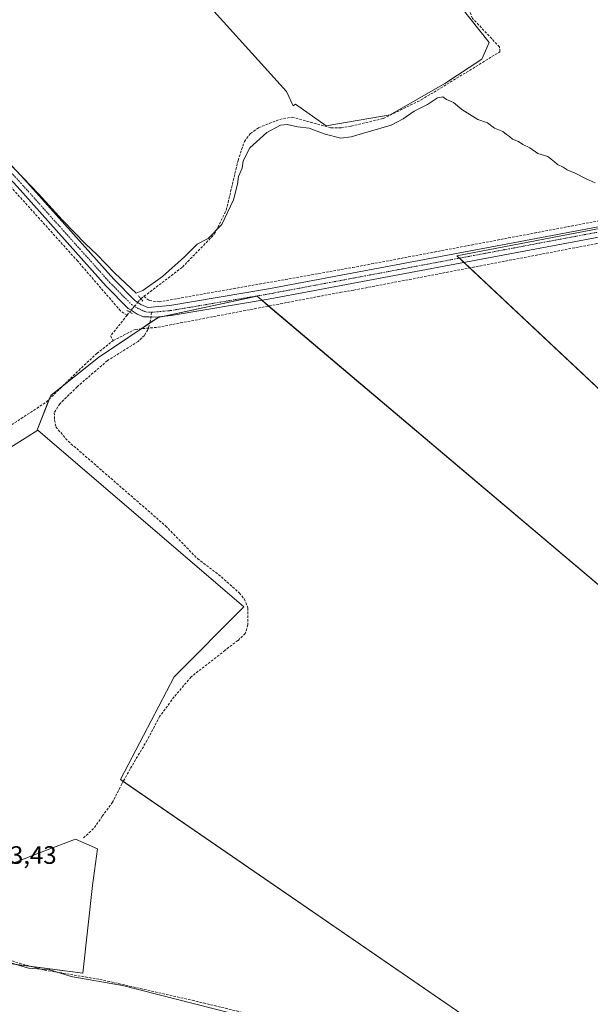
# Model space of a CAD drawing. Units: metres. Extents: x 612109 to 615599, y 4650673 to 4653041.
# Drawn here: x 613979 to 614206, y 4652290 to 4652682 of the extents above; entities that cross this region are included whole.
import ezdxf
from ezdxf.enums import TextEntityAlignment as Align

# ---------------------------------------------------------------- set-up
doc = ezdxf.new("R2010")
doc.units = ezdxf.units.M
doc.header["$MEASUREMENT"] = 0
for name, pattern in [('TRAZO_Y_PUNTO', [1, 0.5, -0.25, 0, -0.25]), ('TRAZOS2', [0.375, 0.25, -0.125]), ('TRAZOSX2', [1.5, 1, -0.5])]:
    doc.linetypes.add(name, pattern=pattern)
for name, color, linetype, lineweight in [('Corriente artificial lineal', 5, 'TRAZOSX2', 13), ('Corriente artificial lineal oculto', 135, 'TRAZO_Y_PUNTO', 13), ('Cultivos herbáceos CxS', 92, 'Continuous', 0), ('Cultivos leñosos', 92, 'Continuous', 0), ('Cultivos leñosos CxS', 92, 'Continuous', 0), ('Curva de nivel normal', 36, 'Continuous', 0), ('Municipio', 9, 'Continuous', 13), ('Municipio CxS', 142, 'Continuous', 0), ('Pista no pavimentada', 254, 'Continuous', 13), ('Pista no pavimentada Cxs', 254, 'Continuous', 0), ('Pista pavimentada eje', 135, 'TRAZO_Y_PUNTO', 0), ('Puente lineal', 2, 'TRAZOS2', 0), ('Rótulo de punto de cota en terreno', 19, 'Continuous', 0), ('Senda', 19, 'TRAZOSX2', 0)]:
    doc.layers.add(name, color=color, linetype=linetype, lineweight=lineweight)
doc.styles.add('Arial', font='txt', dxfattribs={"height": 0.2})

# ---------------------------------------------------------------- blocks, each defined once
blk = doc.blocks.new('*U154')
at = {"layer": 'Cultivos herbáceos CxS', "color": 92, "linetype": 'Continuous', "lineweight": 0}
blk.add_polyline3d([(613960.12, 4652276.77, 313.98), (613962.52, 4652308.15, 313.71), (614004.08, 4652302.61, 313.59), (614007.96, 4652337.54, 313.28), (614009.91, 4652352.1, 313.08), (614001.17, 4652355.98, 313.28), (613988.56, 4652351.13, 313.24), (613975.94, 4652346.28, 313.29), (613966.24, 4652346.28, 313.28), (613953.63, 4652362.77, 313.25), (613943.92, 4652379.27, 313.24), (613935.19, 4652395.76, 313.31), (613936.16, 4652418.08, 313.32), (613940.04, 4652446.22, 312.92), (613934.22, 4652470.47, 312.96), (613934.22, 4652478.24, 312.91), (613932.14, 4652486.21, 312.49), (613938.55, 4652488.87, 312.59), (613985.77, 4652518.39, 312.07), (613986.11, 4652518.65, 312.06), (614068.17, 4652448.32, 311.85), (614040.36, 4652420.52, 312.44), (614019.1, 4652379.63, 312.82), (614154.85, 4652286.4, 312.56)], dxfattribs=at)
blk = doc.blocks.new('*U156')
at = {"layer": 'Cultivos herbáceos CxS', "color": 92, "linetype": 'Continuous', "lineweight": 0}
for points in [[(614054.93, 4652686.71, 308.38), (614085.12, 4652653.44, 308.34), (614087.68, 4652647.63, 308.44), (614088.7, 4652648.32, 308.37), (614100.94, 4652639.67, 308.6), (614126.36, 4652644.05, 308.34), (614148.02, 4652656.62, 308.57), (614162.77, 4652666.21, 308.36), (614165.68, 4652672.93, 307.95), (614154.39, 4652687.01, 307.69)], [(614241.5, 4652605.03, 309.58), (614152.85, 4652588.05, 310.41), (614384.6, 4652370.66, 310.81)], [(614367.07, 4652323.71, 311.35), (614073.39, 4652571.92, 310.81), (614034, 4652563.53, 311.49), (614010.36, 4652547.56, 310.99), (613991.31, 4652532.48, 311), (613985.77, 4652518.39, 312.07), (613938.55, 4652488.87, 312.59), (613932.14, 4652486.21, 312.49), (613864.08, 4652447.46, 313.57), (613859.4, 4652444.13, 313.72), (613828.42, 4652421.99, 313.95), (613773.83, 4652395.42, 313.87), (613764.24, 4652399.85, 313.3), (613762.77, 4652436.75, 312.98), (613773.83, 4652545.25, 312.4), (613769.41, 4652559.27, 312.68), (613777.95, 4652623.18, 311.28), (613778.63, 4652633.4, 311.13), (613746.93, 4652647.06, 312.14)]]:
    blk.add_polyline3d(points, dxfattribs=at)
blk = doc.blocks.new('*U163')
at = {"layer": 'Curva de nivel normal', "color": 36, "linetype": 'Continuous', "lineweight": 0}
blk.add_polyline3d([(614207.89, 4652617.11, 310), (614204.29, 4652618.67, 310), (614199.9, 4652620.94, 310), (614196.82, 4652622.19, 310), (614195.21, 4652623.26, 310), (614192.91, 4652624.28, 310), (614191.75, 4652625.46, 310), (614189.12, 4652627.49, 310), (614185.13, 4652628.75, 310), (614181.94, 4652630.95, 310), (614179.06, 4652632.35, 310), (614177.45, 4652633.49, 310), (614175.06, 4652634.44, 310), (614173.8, 4652635.51, 310), (614172.59, 4652636.3, 310), (614171.21, 4652637.46, 310), (614167.91, 4652638.78, 310), (614165.03, 4652640.94, 310), (614161.24, 4652642.27, 310), (614154.84, 4652646.21, 310), (614151.58, 4652648.95, 310), (614148.78, 4652650.19, 310), (614147.34, 4652651.24, 310), (614145.2, 4652650.89, 310), (614141.2, 4652648.21, 310), (614135.86, 4652645.53, 310), (614131.53, 4652642.48, 310), (614126.7, 4652639.94, 310), (614117.53, 4652637.28, 310), (614110.79, 4652635.39, 310), (614106.71, 4652634.85, 310), (614100.49, 4652636.38, 310), (614094.09, 4652638.75, 310), (614089.44, 4652639.31, 310), (614085.39, 4652640.24, 310), (614082.75, 4652640, 310), (614077.21, 4652637.01, 310), (614070.51, 4652630.99, 310), (614067.82, 4652625.82, 310), (614067.39, 4652622.91, 310), (614065.99, 4652619.57, 310), (614065.64, 4652616.57, 310), (614064.01, 4652610.26, 310), (614059.39, 4652600.47, 310), (614053.87, 4652594.86, 310), (614049.54, 4652592.58, 310), (614044.54, 4652587.66, 310), (614035.73, 4652579.73, 310), (614027.9, 4652574.18, 310), (614025.33, 4652573.17, 310), (614016.8, 4652581.16, 310), (614009.57, 4652588.6, 310), (614005.28, 4652592.64, 310), (613995.9, 4652602.26, 310), (613986.53, 4652612.55, 310), (613973.79, 4652625.81, 310)], dxfattribs=at)

msp = doc.modelspace()

# ---------------------------------------------------------------- linework, layer by layer
at = {"layer": 'Corriente artificial lineal', "color": 5, "linetype": 'TRAZOSX2', "lineweight": 13}
for points in [[(614021.64, 4652564.42, 311.04), (614019.06, 4652566.1, 310.72), (614002.02, 4652585.89, 310.37), (613953.87, 4652639.34, 310.15), (613932.49, 4652662.83, 310.07), (613913.86, 4652681.88, 310.23), (613907.73, 4652686.01, 310.2), (613894.71, 4652691.94, 310.21), (613872.8, 4652698.39, 310.17), (613832.58, 4652709.08, 309.98), (613803.59, 4652715.86, 310.28), (613800.14, 4652715.74, 310.24), (613796.93, 4652714.91, 310.09), (613795.14, 4652714.77, 310.14)], [(614028.4, 4652571.91, 310.36), (614030.5, 4652570.18, 310.67), (614034.38, 4652569.69, 310.64), (614111.45, 4652583.36, 310.28), (614220.05, 4652603.96, 310.26), (614230.67, 4652606.48, 309.35), (614292.9, 4652620.22, 309.16), (614304.15, 4652622.99, 308.99), (614346.3, 4652632.31, 308.69), (614356.66, 4652634.83, 308.54), (614401.99, 4652646.39, 308.27), (614411.01, 4652648.55, 308.05), (614458.35, 4652660.31, 307.81), (614466.38, 4652661.25, 307.63), (614501.78, 4652669.74, 307.47), (614510.03, 4652672.68, 307.43), (614549.54, 4652685.33, 307), (614560.68, 4652688.36, 306.58), (614595.94, 4652699.42, 306.89)], [(614028.4, 4652571.91, 310.36), (614043.68, 4652583.53, 310.11), (614056.42, 4652596.62, 309.93), (614061.15, 4652606.22, 309.79), (614065.81, 4652625.96, 309.38), (614068.32, 4652633.44, 309.24), (614070.71, 4652636.65, 309.31), (614074.07, 4652638.99, 309.25), (614082.39, 4652642.3, 309.31), (614087.33, 4652643.16, 308.98), (614102.83, 4652638.9, 308.48), (614106.78, 4652638.88, 308.42), (614110.78, 4652639.59, 308.68), (614123.58, 4652642.64, 308.6), (614138.69, 4652650.04, 308.86), (614170.01, 4652669.18, 308.57), (614169.83, 4652671.09, 308.28), (614159.12, 4652682.46, 307.97), (614157.38, 4652686.88, 307.27)], [(614016.13, 4652554.3, 310.95), (614024.93, 4652558.76, 311.2), (614033.99, 4652559.6, 311.31), (614106.44, 4652573.48, 310.92), (614111.85, 4652574.36, 311.05), (614208.51, 4652592.88, 309.87), (614210.09, 4652593.1, 309.96)], [(614027.14, 4652570.96, 310.58), (614028.4, 4652571.91, 310.36)], [(614021.64, 4652564.42, 311.04), (614015.11, 4652556.14, 310.74), (614016.13, 4652554.3, 310.95)], [(614021.64, 4652564.42, 311.04), (614022.67, 4652565.65, 311.26)], [(613866.56, 4652452.91, 313.3), (613929.78, 4652488.27, 311.91), (613974.41, 4652519.95, 311.26), (613989.48, 4652529.78, 311.16), (614002.41, 4652542.45, 310.73), (614009.64, 4652549.18, 310.79), (614016.13, 4652554.3, 310.95)], [(613938.45, 4652322.25, 313.74), (613941.19, 4652317.18, 313.65), (613988.76, 4652303.89, 313.62), (614010.84, 4652300.16, 313.51), (614047.6, 4652291.85, 313.19), (614136.05, 4652270.5, 313.05), (614165.05, 4652264.28, 313.23), (614237.38, 4652239.07, 313.08), (614325.14, 4652212.67, 313.04)]]:
    msp.add_polyline3d(points, dxfattribs=at)
at = {"layer": 'Corriente artificial lineal oculto', "color": 135, "linetype": 'TRAZO_Y_PUNTO', "lineweight": 13}
msp.add_polyline3d([(614022.67, 4652565.65, 311.26), (614027.13, 4652570.95, 310.58), (614027.14, 4652570.96, 310.58)], dxfattribs=at)
at = {"layer": 'Cultivos herbáceos CxS', "color": 92, "linetype": 'Continuous', "lineweight": 0}
for points in [[(614384.6, 4652370.66, 310.81), (614384.56, 4652370.7, 310.81), (614158.01, 4652583.21, 310.13), (614155.72, 4652585.36, 310.22), (614153.89, 4652587.08, 310.33), (614152.85, 4652588.05, 310.41), (614241.5, 4652605.03, 309.58), (614275.97, 4652613.56, 309.24), (614366.01, 4652635.83, 308.47), (614364.42, 4652636.81, 308.33), (614225.44, 4652722.84, 308.07), (614197, 4652745.78, 306.82), (614196.72, 4652746, 306.77)], [(614154.39, 4652687.01, 307.69), (614165.68, 4652672.93, 307.95), (614162.77, 4652666.22, 308.36), (614148.02, 4652656.62, 308.57), (614126.36, 4652644.05, 308.34), (614100.94, 4652639.67, 308.6), (614088.7, 4652648.33, 308.37), (614087.68, 4652647.63, 308.44), (614085.12, 4652653.44, 308.34), (614054.93, 4652686.71, 308.38)], [(613985.76, 4652518.39, 312.07), (613990.73, 4652531.01, 311.13), (613991.31, 4652532.48, 311), (613996.11, 4652536.28, 310.95), (614010.36, 4652547.56, 310.99), (614027.25, 4652558.97, 311.35), (614030.75, 4652561.34, 311.53), (614034, 4652563.53, 311.49), (614035.77, 4652563.91, 311.33), (614073.39, 4652571.92, 310.81), (614075.29, 4652570.31, 310.8), (614077.99, 4652568.03, 310.67), (614366.44, 4652324.24, 311.31), (614367.06, 4652323.71, 311.35)], [(613932.14, 4652486.21, 312.49), (613938.55, 4652488.87, 312.59), (613985.76, 4652518.39, 312.07)], [(614327.84, 4652218.69, 312.52), (614327.41, 4652218.74, 312.52), (614310.23, 4652220.98, 312.58), (614177.63, 4652259.9, 313.05), (614159.76, 4652265.14, 313.3), (614159.69, 4652265.43, 313.3), (614158.8, 4652269.3, 313.28), (614158.46, 4652270.76, 313.24), (614158.1, 4652272.34, 313.2), (614157.08, 4652276.74, 313.11), (614154.85, 4652286.4, 312.56), (614020.12, 4652378.92, 312.71), (614019.1, 4652379.63, 312.82), (614040.36, 4652420.52, 312.44), (614068.17, 4652448.32, 311.85), (613986.11, 4652518.66, 312.06), (613985.76, 4652518.39, 312.07)], [(613962.52, 4652308.15, 313.71), (613983.51, 4652305.36, 313.61), (614004.08, 4652302.61, 313.59), (614007.96, 4652337.55, 313.28), (614009.91, 4652352.1, 313.08), (614001.17, 4652355.98, 313.28), (613988.56, 4652351.13, 313.24), (613975.94, 4652346.28, 313.29), (613966.24, 4652346.28, 313.28), (613953.63, 4652362.77, 313.25), (613943.92, 4652379.27, 313.24), (613935.19, 4652395.76, 313.31), (613936.16, 4652418.08, 313.32), (613940.04, 4652446.22, 312.92), (613934.22, 4652470.48, 312.96), (613934.22, 4652478.24, 312.91), (613932.14, 4652486.21, 312.49)]]:
    msp.add_polyline3d(points, dxfattribs=at)
at = {"layer": 'Cultivos leñosos', "color": 92, "linetype": 'Continuous', "lineweight": 0}
for points in [[(614384.6, 4652370.66, 310.81), (614384.56, 4652370.7, 310.81), (614158.01, 4652583.21, 310.13), (614155.72, 4652585.36, 310.22), (614153.89, 4652587.08, 310.33), (614152.85, 4652588.05, 310.41), (614241.5, 4652605.03, 309.58), (614275.97, 4652613.56, 309.24), (614366.01, 4652635.83, 308.47), (614364.42, 4652636.81, 308.33), (614225.44, 4652722.84, 308.07), (614197, 4652745.78, 306.82), (614196.72, 4652746, 306.77)], [(614154.39, 4652687.01, 307.69), (614165.68, 4652672.93, 307.95), (614162.77, 4652666.22, 308.36), (614148.02, 4652656.62, 308.57), (614126.36, 4652644.05, 308.34), (614100.94, 4652639.67, 308.6), (614088.7, 4652648.33, 308.37), (614087.68, 4652647.63, 308.44), (614085.12, 4652653.44, 308.34), (614054.93, 4652686.71, 308.38)], [(613985.76, 4652518.39, 312.07), (613990.73, 4652531.01, 311.13), (613991.31, 4652532.48, 311), (613996.11, 4652536.28, 310.95), (614010.36, 4652547.56, 310.99), (614027.25, 4652558.97, 311.35), (614030.75, 4652561.34, 311.53), (614034, 4652563.53, 311.49), (614035.77, 4652563.91, 311.33), (614073.39, 4652571.92, 310.81), (614075.29, 4652570.31, 310.8), (614077.99, 4652568.03, 310.67), (614366.44, 4652324.24, 311.31), (614367.06, 4652323.71, 311.35)], [(614327.84, 4652218.69, 312.52), (614327.41, 4652218.74, 312.52), (614310.23, 4652220.98, 312.58), (614177.63, 4652259.9, 313.05), (614159.76, 4652265.14, 313.3), (614159.69, 4652265.43, 313.3), (614158.8, 4652269.3, 313.28), (614158.46, 4652270.76, 313.24), (614158.1, 4652272.34, 313.2), (614157.08, 4652276.74, 313.11), (614154.85, 4652286.4, 312.56), (614020.12, 4652378.92, 312.71), (614019.1, 4652379.63, 312.82), (614040.36, 4652420.52, 312.44), (614068.17, 4652448.32, 311.85), (613986.11, 4652518.66, 312.06), (613985.76, 4652518.39, 312.07)], [(613962.52, 4652308.15, 313.71), (613983.51, 4652305.36, 313.61), (614004.08, 4652302.61, 313.59), (614007.96, 4652337.55, 313.28), (614009.91, 4652352.1, 313.08), (614001.17, 4652355.98, 313.28), (613988.56, 4652351.13, 313.24), (613975.94, 4652346.28, 313.29), (613966.24, 4652346.28, 313.28), (613953.63, 4652362.77, 313.25), (613943.92, 4652379.27, 313.24), (613935.19, 4652395.76, 313.31), (613936.16, 4652418.08, 313.32), (613940.04, 4652446.22, 312.92), (613934.22, 4652470.48, 312.96), (613934.22, 4652478.24, 312.91), (613932.14, 4652486.21, 312.49)]]:
    msp.add_polyline3d(points, dxfattribs=at)
at = {"layer": 'Cultivos leñosos CxS', "color": 92, "linetype": 'Continuous', "lineweight": 0}
for points in [[(614154.39, 4652687.01, 307.69), (614165.68, 4652672.93, 307.95), (614162.77, 4652666.21, 308.36), (614148.02, 4652656.62, 308.57), (614126.36, 4652644.05, 308.34), (614100.94, 4652639.67, 308.6), (614088.7, 4652648.32, 308.37), (614087.68, 4652647.63, 308.44), (614085.12, 4652653.44, 308.34), (614054.93, 4652686.71, 308.38)], [(614384.6, 4652370.66, 310.81), (614152.85, 4652588.05, 310.41), (614241.5, 4652605.03, 309.58)]]:
    msp.add_polyline3d(points, dxfattribs=at)
for points in [[(614367.06, 4652323.71, 311.35), (614327.84, 4652218.69, 312.52), (614310.23, 4652220.98, 312.58), (614159.76, 4652265.14, 313.3), (614154.85, 4652286.4, 312.56), (614019.1, 4652379.63, 312.82), (614040.36, 4652420.52, 312.44), (614068.17, 4652448.32, 311.85), (613986.11, 4652518.65, 312.06), (613985.77, 4652518.39, 312.07), (613991.31, 4652532.48, 311), (614010.36, 4652547.56, 310.99), (614034, 4652563.53, 311.49), (614073.39, 4652571.92, 310.81), (614367.06, 4652323.71, 311.35)], [(613962.52, 4652308.15, 313.71), (613962.64, 4652309.67, 313.64), (613962.37, 4652309.8, 313.63), (613938.59, 4652321.8, 313.74), (613936.16, 4652328.81, 313.45), (613874.06, 4652440.39, 313.4), (613864.08, 4652447.46, 313.57), (613932.14, 4652486.21, 312.49), (613934.22, 4652478.24, 312.91), (613934.22, 4652470.47, 312.96), (613940.04, 4652446.22, 312.92), (613936.16, 4652418.08, 313.32), (613935.19, 4652395.76, 313.31), (613943.92, 4652379.27, 313.24), (613953.63, 4652362.77, 313.25), (613966.24, 4652346.28, 313.28), (613975.94, 4652346.28, 313.29), (613988.56, 4652351.13, 313.24), (614001.17, 4652355.98, 313.28), (614009.91, 4652352.1, 313.08), (614007.96, 4652337.54, 313.28), (614004.08, 4652302.61, 313.59), (613962.52, 4652308.15, 313.71)]]:
    msp.add_polyline3d(points, close=True, dxfattribs=at)
at = {"layer": 'Municipio', "color": 9, "linetype": 'Continuous', "lineweight": 13}
msp.add_polyline3d([(613768.63, 4652289.33, 315.77), (613777.78, 4652297.15, 315.42), (613785.97, 4652301.39, 315.32), (613793.43, 4652304.22, 315.27), (613808.86, 4652309, 314.68), (613819.89, 4652311.01, 314.39), (613832.44, 4652313.44, 314.47), (613842.86, 4652313.92, 314.62), (613858.74, 4652314.51, 314.35), (613875, 4652315.37, 314.26), (613894.46, 4652315.28, 314.07), (613905.53, 4652313.82, 314.15), (613944.83, 4652313.82, 314.15), (613945.46, 4652313.66, 314.19), (613956.33, 4652310.77, 313.71), (613962.57, 4652309.58, 313.65), (613971.89, 4652307.8, 313.64), (613982.5, 4652304.6, 313.68), (613990.9, 4652304.02, 313.56), (613997.35, 4652301.95, 313.61), (613999.08, 4652301.4, 313.65), (614000.14, 4652301.21, 313.68), (614019.87, 4652297.78, 313.47), (614070.31, 4652284.89, 313.34)], dxfattribs=at)
msp.add_polyline3d([(613768.63, 4652289.33, 315.77), (613777.78, 4652297.15, 315.42), (613785.97, 4652301.39, 315.32), (613793.43, 4652304.22, 315.27), (613808.86, 4652309, 314.68), (613819.89, 4652311.01, 314.39), (613832.44, 4652313.44, 314.47), (613842.86, 4652313.92, 314.62), (613858.74, 4652314.51, 314.35), (613875, 4652315.37, 314.26), (613894.46, 4652315.28, 314.07), (613905.53, 4652313.82, 314.15), (613944.83, 4652313.82, 314.15), (613945.46, 4652313.66, 314.19), (613956.33, 4652310.77, 313.71), (613962.57, 4652309.58, 313.65), (613971.89, 4652307.8, 313.64), (613982.5, 4652304.6, 313.68), (613990.9, 4652304.02, 313.56), (613997.35, 4652301.95, 313.61), (613999.08, 4652301.4, 313.65), (614000.14, 4652301.21, 313.68), (614019.87, 4652297.78, 313.47), (614070.31, 4652284.89, 313.34)], dxfattribs=at)
at = {"layer": 'Municipio CxS', "color": 142, "linetype": 'Continuous', "lineweight": 0}
for points in [[(613768.63, 4652289.33, 315.77), (613777.78, 4652297.15, 315.42), (613785.97, 4652301.39, 315.32), (613793.43, 4652304.22, 315.27), (613808.86, 4652309, 314.68), (613819.89, 4652311.01, 314.39), (613832.44, 4652313.44, 314.47), (613842.86, 4652313.92, 314.62), (613858.74, 4652314.51, 314.35), (613875, 4652315.37, 314.26), (613894.46, 4652315.28, 314.07), (613905.53, 4652313.82, 314.15), (613944.83, 4652313.82, 314.15), (613945.46, 4652313.66, 314.19), (613956.33, 4652310.77, 313.71), (613962.57, 4652309.58, 313.65), (613971.89, 4652307.8, 313.64), (613982.5, 4652304.6, 313.68), (613990.9, 4652304.02, 313.56), (613997.35, 4652301.95, 313.61), (613999.08, 4652301.4, 313.65), (614000.14, 4652301.21, 313.68), (614019.87, 4652297.78, 313.47), (614070.31, 4652284.89, 313.34)], [(614070.31, 4652284.89, 313.34), (614019.87, 4652297.78, 313.47), (614000.14, 4652301.21, 313.68), (613999.08, 4652301.4, 313.65), (613997.35, 4652301.95, 313.61), (613990.9, 4652304.02, 313.56), (613982.5, 4652304.6, 313.68), (613971.89, 4652307.8, 313.64), (613962.57, 4652309.58, 313.65), (613956.33, 4652310.77, 313.71), (613945.46, 4652313.66, 314.19), (613944.83, 4652313.82, 314.15), (613905.53, 4652313.82, 314.15), (613894.46, 4652315.28, 314.07), (613875, 4652315.37, 314.26), (613858.74, 4652314.51, 314.35), (613842.86, 4652313.92, 314.62), (613832.44, 4652313.44, 314.47), (613819.89, 4652311.01, 314.39), (613808.86, 4652309, 314.68), (613793.43, 4652304.22, 315.27), (613785.97, 4652301.39, 315.32), (613777.78, 4652297.15, 315.42), (613768.63, 4652289.33, 315.77)]]:
    msp.add_polyline3d(points, dxfattribs=at)
at = {"layer": 'Pista no pavimentada', "color": 254, "linetype": 'Continuous', "lineweight": 13}
for points in [[(613794.96, 4652730.57, 310.09), (613795.12, 4652729.23, 310.06), (613795.81, 4652727.32, 310.05), (613797.69, 4652724.92, 310), (613799.81, 4652723.47, 309.87), (613815.94, 4652718.54, 309.81), (613847.26, 4652710.36, 309.82), (613890.6, 4652699.2, 310.06), (613907.52, 4652693.56, 309.68), (613913.66, 4652689.99, 310.14), (613920.65, 4652683.9, 309.9), (613944.05, 4652657.96, 309.87), (613980.87, 4652618.32, 309.75), (614016.34, 4652578.71, 310.64), (614024.71, 4652570.25, 310.95), (614027.12, 4652568.67, 311.29), (614029.86, 4652567.44, 311.1), (614038.7, 4652568.24, 310.88), (614077.94, 4652574.87, 310.93), (614246.43, 4652606.52, 309.36)], [(614209.99, 4652595.55, 310.03), (614078.65, 4652570.88, 310.91), (614039.22, 4652564.22, 311.16), (614032.95, 4652563.65, 311.53), (614030.49, 4652563.78, 311.62), (614028.16, 4652563.78, 311.67), (614025.72, 4652564.84, 311.56), (614023.29, 4652566.33, 311.34), (614022.13, 4652567.09, 311.33), (614013.39, 4652575.93, 310.65), (613977.88, 4652615.59, 310.13), (613941.06, 4652655.23, 310.16), (613917.8, 4652681.01, 310.27), (613911.28, 4652686.68, 310.44), (613905.85, 4652689.85, 310.18), (613889.46, 4652695.31, 310.16), (613846.25, 4652706.44, 310.14), (613827.5, 4652711.74, 310.08), (613800.66, 4652718, 310.3), (613796.66, 4652717.79, 310.26), (613793.55, 4652716.4, 310.26), (613789.15, 4652709.95, 310.35)]]:
    msp.add_polyline3d(points, dxfattribs=at)
at = {"layer": 'Pista no pavimentada Cxs', "color": 254, "linetype": 'Continuous', "lineweight": 0}
for points in [[(614209.99, 4652595.55, 310.03), (614078.65, 4652570.88, 310.91), (614039.22, 4652564.22, 311.16), (614032.95, 4652563.65, 311.53), (614030.49, 4652563.78, 311.62), (614028.16, 4652563.78, 311.67), (614025.72, 4652564.84, 311.56), (614023.29, 4652566.33, 311.34), (614022.13, 4652567.09, 311.33), (614013.39, 4652575.93, 310.65), (613977.88, 4652615.59, 310.13), (613941.06, 4652655.23, 310.16), (613917.8, 4652681.01, 310.27), (613911.28, 4652686.68, 310.44)], [(613920.65, 4652683.9, 309.9), (613944.05, 4652657.96, 309.87), (613980.87, 4652618.32, 309.75), (614016.34, 4652578.71, 310.64), (614024.71, 4652570.25, 310.95), (614027.12, 4652568.67, 311.29), (614029.86, 4652567.44, 311.1), (614038.7, 4652568.24, 310.88), (614077.94, 4652574.87, 310.93), (614246.43, 4652606.52, 309.36)]]:
    msp.add_polyline3d(points, dxfattribs=at)
at = {"layer": 'Pista pavimentada eje', "color": 135, "linetype": 'TRAZO_Y_PUNTO', "lineweight": 0}
for points in [[(613790.57, 4652723.25, 310.28), (613800.24, 4652720.74, 310.09), (613808.3, 4652718.27, 310.18), (613821.72, 4652715.14, 309.89), (613829.55, 4652713.1, 310.1), (613838.93, 4652710.45, 309.82), (613846.76, 4652708.4, 310.22), (613890.03, 4652697.26, 310.19), (613906.69, 4652691.71, 309.96), (613912.47, 4652688.34, 310.56), (613919.23, 4652682.46, 310.16), (613942.56, 4652656.6, 310.08), (613979.38, 4652616.96, 310.01), (614014.87, 4652577.32, 310.75), (614023.42, 4652568.67, 311.4), (614025.21, 4652567.5, 311.45), (614027.76, 4652566.2, 311.46), (614029.14, 4652565.67, 311.41), (614031.41, 4652565.55, 311.27)], [(614031.41, 4652565.55, 311.27), (614038.96, 4652566.23, 311.03), (614078.3, 4652572.88, 311.12), (614212.38, 4652598.06, 310.12)]]:
    msp.add_polyline3d(points, dxfattribs=at)
at = {"layer": 'Puente lineal', "color": 2, "linetype": 'TRAZOS2', "lineweight": 0}
for points in [[(614026.14, 4652572.13, 311.28), (614027.14, 4652570.96, 311.41), (614027.99, 4652569.94, 311.55)], [(614021.61, 4652566.27, 311.65), (614023.72, 4652565.02, 311.76)]]:
    msp.add_polyline3d(points, dxfattribs=at)
at = {"layer": 'Senda', "color": 19, "linetype": 'TRAZOSX2', "lineweight": 0}
msp.add_polyline3d([(614031.41, 4652565.55, 311.27), (614030.91, 4652561.87, 311.56), (614029.96, 4652558.59, 311.35), (614028.58, 4652556.37, 311.27), (614026.04, 4652553.94, 311.24), (614013.87, 4652546.32, 311.14), (614001.81, 4652535.94, 311.45), (613994.93, 4652529.17, 311.45), (613992.7, 4652525.57, 311.49), (613992.81, 4652522.71, 311.49), (613993.34, 4652519.96, 311.5), (613998.21, 4652514.25, 311.5), (614002.76, 4652510.33, 311.52), (614036.99, 4652480.58, 311.59), (614049.64, 4652467.56, 311.63), (614059.17, 4652460.29, 311.68), (614066.31, 4652453.94, 311.51), (614068.3, 4652451.55, 311.64), (614069.75, 4652447.98, 311.77), (614069.75, 4652441.24, 312.12), (614068.69, 4652437.8, 312.16), (614065.78, 4652435.02, 312.13), (614060.62, 4652431.05, 312.14), (614047.13, 4652420.47, 312.2), (614040.38, 4652412.53, 312.33), (614034.69, 4652404.86, 312.6), (614029.67, 4652395.33, 312.63), (614022.92, 4652383.95, 312.79), (614019.61, 4652378, 312.76), (614015.91, 4652370.72, 313.1), (614011.81, 4652365.04, 313.18), (614008.37, 4652360.14, 313.24), (614004.27, 4652356.44, 313.34)], dxfattribs=at)

# ---------------------------------------------------------------- block references
at = {"layer": 'Cultivos herbáceos CxS', "color": 92, "linetype": 'Continuous', "lineweight": 0}
for name in ['*U156', '*U154']:
    msp.add_blockref(name, (0, 0), dxfattribs=at)
at = {"layer": 'Curva de nivel normal', "color": 36, "linetype": 'Continuous', "lineweight": 0}
msp.add_blockref('*U163', (0, 0), dxfattribs=at)

# ---------------------------------------------------------------- texts
at = {"layer": 'Rótulo de punto de cota en terreno', "color": 19, "linetype": 'Continuous', "lineweight": 0, "style": 'Arial'}
msp.add_text('313,43', height=7, dxfattribs=at).set_placement((613964.48, 4652343.96), align=Align.BOTTOM_LEFT)

doc.saveas('drawing.dxf')
